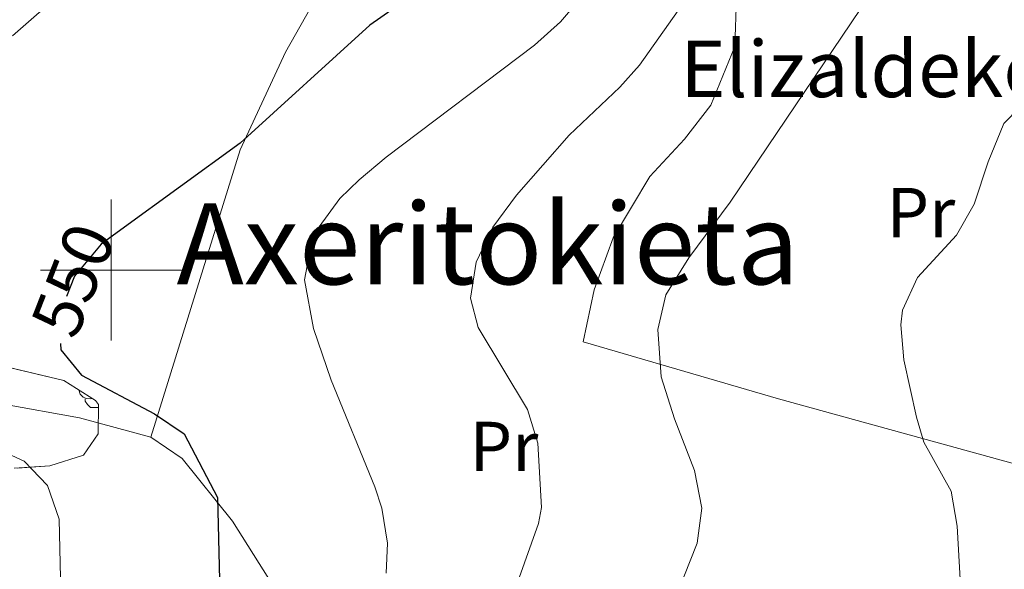
# Model space of a CAD drawing. Extents: x 578977 to 583472, y 763405 to 766428.
# Drawn here: x 579987 to 580127, y 765458 to 765536 of the extents above; entities that cross this region are included whole.
import ezdxf
from ezdxf.enums import TextEntityAlignment as Align

# ---------------------------------------------------------------- set-up
doc = ezdxf.new("R2010")
doc.units = 0
doc.header["$MEASUREMENT"] = 0
doc.linetypes.add('DGN Style 3', pattern=[58.258746, 41.61339, -16.645356])
doc.linetypes.add('DGN Style 5', pattern=[29.129373, 12.484017, -16.645356])
for name, color, linetype in [('Nivel 16', 7, 'Continuous'), ('Nivel 20', 7, 'Continuous'), ('Nivel 22', 7, 'Continuous'), ('Nivel 35', 7, 'Continuous'), ('Nivel 36', 7, 'Continuous'), ('Nivel 37', 7, 'Continuous'), ('Nivel 4', 7, 'Continuous'), ('Nivel 41', 7, 'Continuous'), ('Nivel 44', 7, 'Continuous'), ('Nivel 45', 7, 'Continuous'), ('Nivel 5', 7, 'Continuous'), ('Nivel 57', 7, 'Continuous'), ('Nivel 61', 7, 'Continuous'), ('Nivel 63', 7, 'Continuous')]:
    doc.layers.add(name, color=color, linetype=linetype)
doc.styles.add('Style-arial', font='arial.shx', dxfattribs={"bigfont": 'arialbig.shx'})
doc.styles.add('Style-ariali', font='ariali.shx', dxfattribs={"bigfont": 'arialibig.shx'})
doc.styles.add('Style-arialn', font='arialn.shx', dxfattribs={"bigfont": 'arialnbig.shx'})
doc.styles.add('Style-times', font='times.shx', dxfattribs={"bigfont": 'timesbig.shx'})
doc.linetypes.add('5zonar', pattern='A,-5,[1,dgnlstyle.shx,S=0.08,R=0,X=0,Y=0],-5', length=10)

msp = doc.modelspace()

# ---------------------------------------------------------------- linework, layer by layer
at = {"layer": 'Nivel 16', "color": 1, "linetype": 'Continuous', "lineweight": 13, "ltscale": 0.5}
for points in [[(580005.6410000001, 765476.321, 550.17), (580018.321, 765517.041, 548.86), (580024.7209999999, 765530.881, 550.27), (580029.0009999999, 765538.4809999999, 550.89), (580034.561, 765544.321, 551.88), (580045.0009999999, 765549.281, 550.65), (580054.121, 765551.7609999999, 549.67), (580060.841, 765551.6810000001, 548.16), (580070.881, 765551.841, 546.61), (580076.1610000001, 765551.9210000001, 545.07), (580083.913, 765554.7479999999, 542.3)], [(580066.9610000001, 765489.841, 537.07), (580068.521, 765497.2010000001, 537.49), (580071.2010000001, 765504.561, 537.41), (580076.4010000001, 765513.281, 537.73), (580081.321, 765518.561, 538.48), (580085.041, 765523.361, 538.9300000000001), (580088.4410000001, 765531.6810000001, 538.55), (580088.6810000001, 765538.6410000001, 538.3100000000001), (580088.321, 765543.601, 538.67), (580083.913, 765554.7479999999, 542.299)], [(579973.4410000001, 765483.041, 554.41), (579995.521, 765479.041, 552.28), (580005.6410000001, 765476.321, 550.17)]]:
    msp.add_polyline3d(points, dxfattribs=at)
at = {"layer": 'Nivel 20', "color": 19, "linetype": 'Continuous', "lineweight": 0, "ltscale": 0.5}
msp.add_polyline3d([(580005.6410000001, 765476.321, 550.34), (580010.081, 765473.281, 549.8000000000001), (580017.2409999999, 765464.4010000001, 549.41), (580022.4010000001, 765456.2409999999, 549.07), (580025.6810000001, 765448.321, 548.47), (580027.2409999999, 765439.7609999999, 547.99), (580024.361, 765430.0009999999, 547.96), (580020.4410000001, 765422.0009999999, 547.51), (580018.041, 765418.881, 548.14), (580040.9610000001, 765408.561, 548.69), (580071.2010000001, 765393.041, 545.72), (580097.4010000001, 765377.6810000001, 541.66), (580130.281, 765360.801, 538.91), (580146.4410000001, 765353.7609999999, 536), (580158.4809999999, 765348.801, 534.9300000000001), (580165.4369999999, 765343.4550000001, 534.307)], dxfattribs=at)
at = {"layer": 'Nivel 22', "color": 25, "linetype": 'DGN Style 5', "lineweight": 30, "elevation": 550, "flags": 128}
for points in [[(580001.392, 765505.7080000001), (579998.601, 765503.6810000001), (579994.801, 765499.121), (579992.6810000001, 765493.6810000001), (579992.834, 765489.587)], [(580001.392, 765505.7080000001), (580001.392, 765505.7080000001)]]:
    msp.add_lwpolyline(points, dxfattribs=at)
at = {"layer": 'Nivel 35', "color": 92, "linetype": '5zonar', "lineweight": 0, "ltscale": 0.5}
msp.add_polyline3d([(579982.9210000001, 765486.801, 554.49), (579993.314, 765484.3260000001, 554.412), (579997.7860000001, 765481.523, 554.639), (579998.2409999999, 765480.9610000001, 554.69), (579998.1610000001, 765476.801, 555.0500000000001), (579996.081, 765473.7609999999, 555.49), (579991.3219999999, 765472.2450000001, 555.768), (579986.2860000001, 765471.889, 555.92)], dxfattribs=at)
at = {"layer": 'Nivel 36', "color": 92, "linetype": 'Continuous', "lineweight": 0, "flags": 128}
for points in [[(579997.3389999999, 765481.8030000001), (579997.1200000001, 765481.7209999999), (579996.5349999999, 765481.781), (579996.06, 765481.9909999999), (579995.635, 765482.416), (579995.4199999999, 765483.0009999999), (579995.4199999999, 765483.006)], [(579998.233, 765480.531), (579997.915, 765480.5009999999), (579997.0700000001, 765480.5009999999), (579996.645, 765480.9310000001), (579996.325, 765481.406), (579996.325, 765481.7209999999)]]:
    msp.add_lwpolyline(points, dxfattribs=at)
at = {"layer": 'Nivel 36', "color": 92, "linetype": 'Continuous', "lineweight": 0}
msp.add_polyline3d([(580179.0160000001, 765525.06, 523.997), (580174.041, 765515.121, 523.6), (580169.841, 765501.4410000001, 521.32), (580168.841, 765495.2010000001, 520.42), (580163.121, 765490.321, 521.9), (580151.7209999999, 765481.601, 523.72), (580135.4010000001, 765473.361, 525.98), (580130.841, 765471.7609999999, 527.0600000000001), (580094.6410000001, 765481.7609999999, 530.53), (580066.9610000001, 765489.841, 537.07)], dxfattribs=at)
at = {"layer": 'Nivel 4', "color": 25, "linetype": 'Continuous', "lineweight": 30, "elevation": 550, "flags": 128}
for points in [[(579984.693, 765629.6880000001), (579996.6410000001, 765624.561), (580001.801, 765623.6810000001), (580006.048, 765621.024), (580013.9569999999, 765615.155), (580020.537, 765609.5050000001), (580030.9610000001, 765596.321), (580033.757, 765592.1740000001), (580035.4809999999, 765589.041), (580038.281, 765581.9210000001), (580043.7609999999, 765572.561), (580048.2010000001, 765563.281), (580049.6810000001, 765557.521), (580050.2010000001, 765551.2010000001), (580049.4410000001, 765545.521), (580046.399, 765541.55), (580036.7209999999, 765534.7209999999), (580018.321, 765518.0009999999), (580001.392, 765505.7080000001)], [(579992.834, 765489.587), (579992.868, 765488.6799999999), (579995.801, 765485.121), (580006.1610000001, 765479.601), (580010.3929999999, 765476.794), (580015.121, 765467.7609999999), (580015.4010000001, 765456.081), (580015.8500000001, 765451.102), (580017.801, 765438.7209999999), (580016.868, 765433.8119999999), (580010.601, 765423.2010000001), (580010.041, 765418.2409999999), (580012.081, 765414.801), (580015.7609999999, 765411.361), (580020.521, 765408.321), (580026.4809999999, 765407.121), (580031.1869999999, 765405.423), (580033.521, 765404.2409999999), (580042.459, 765398.01), (580046.4410000001, 765392.801), (580055.051, 765384.915), (580053.824, 765379.7309999999)]]:
    msp.add_lwpolyline(points, dxfattribs=at)
at = {"layer": 'Nivel 5', "color": 25, "linetype": 'Continuous', "lineweight": 0, "flags": 128}
for points, elevation in [([(579961.881, 765633.121), (579988.121, 765617.281), (579997.4809999999, 765611.281), (580001.601, 765608.2409999999), (580007.6810000001, 765602.4010000001), (580011.321, 765597.521), (580014.121, 765594.7209999999), (580017.2180000001, 765590.797), (580022.3570000001, 765582.6410000001), (580026.041, 765574.0009999999), (580027.881, 765567.4410000001), (580028.435, 765562.4450000001), (580028.321, 765561.2010000001), (580025.9210000001, 765555.841), (580021.9210000001, 765551.281), (580017.361, 765547.361), (580012.791, 765545.264), (579999.9610000001, 765543.041), (579995.568, 765540.716), (579989.807, 765536.5050000001), (579986.05, 765533.219)], 555), ([(580110.2479999999, 765542.9480000001), (580087.8160000001, 765509.622), (580081.953, 765501.7239999999), (580078.6810000001, 765496.4809999999), (580077.5460000001, 765491.565), (580078.024, 765484.868), (580079.882, 765478.925), (580082.7209999999, 765471.601), (580083.801, 765466.2409999999), (580083.132, 765461.288), (580081.2150000001, 765456.483)], 535), ([(580067.361, 765539.521), (580063.7609999999, 765535.2010000001), (580060.0279999999, 765531.8840000001), (580039.0009999999, 765516.0009999999), (580035.182, 765512.8119999999), (580032.4410000001, 765510.1610000001), (580029.52, 765506.1229999999), (580028.4010000001, 765503.601), (580027.4210000001, 765498.618), (580028.71, 765491.6969999999), (580031.213, 765484.408), (580037.423, 765469.2579999999), (580038.4010000001, 765466.2409999999), (580039.193, 765461.267), (580039.0009999999, 765457.041)], 545), ([(580080.4110000001, 765536.8049999999), (580074.962, 765529.051), (580072.1610000001, 765525.9210000001), (580064.9610000001, 765519.121), (580057.521, 765510.6410000001), (580054.1610000001, 765506.081), (580051.801, 765501.121), (580050.959, 765496.013), (580052.041, 765491.841), (580059.081, 765480.2409999999), (580060.5249999999, 765475.44), (580061.047, 765466.315), (580060.601, 765464.081), (580055.4410000001, 765449.4410000001)], 540), ([(580131.104, 765525.3589999999), (580126.612, 765520.7779999999), (580124.365, 765515.348), (580122.4010000001, 765509.361), (580119.881, 765504.9610000001), (580114.361, 765498.9610000001), (580112.2479999999, 765494.3130000001), (580112.0009999999, 765492.2409999999), (580112.4199999999, 765487.273), (580114.2180000001, 765479.1340000001), (580115.281, 765475.601), (580119.121, 765468.6410000001), (580120.007, 765463.679), (580120.4010000001, 765456.1610000001)], 530), ([(579982.801, 765475.121), (579987.6810000001, 765472.881), (579991.0009999999, 765469.4410000001), (579992.639, 765464.6969999999), (579993.0009999999, 765450.081), (579994.041, 765443.6810000001), (579994.561, 765436.2409999999), (579993.6410000001, 765430.6410000001), (579991.1610000001, 765425.841), (579987.081, 765420.4010000001), (579986.435, 765415.337), (579992.9610000001, 765407.9210000001), (579993.4010000001, 765404.2409999999), (579991.4410000001, 765400.801), (579989.5719999999, 765396.0730000001), (579989.4410000001, 765395.041), (579991.4410000001, 765392.4809999999), (579994.881, 765392.2409999999), (580000.7209999999, 765392.801), (580016.561, 765391.841), (580018.9610000001, 765389.6810000001)], 555)]:
    msp.add_lwpolyline(points, dxfattribs=dict(at, elevation=elevation))
at = {"layer": 'Nivel 57', "color": 92, "linetype": 'DGN Style 3', "lineweight": 0, "flags": 128}
msp.add_lwpolyline([(579886.321, 765489.841), (579883.041, 765488.1610000001), (579884.041, 765484.6410000001), (579884.639, 765484.0079999999), (579888.601, 765481.121), (579894.081, 765479.6810000001), (579899.2010000001, 765478.2409999999), (579903.321, 765478.081), (579909.0009999999, 765480.321), (579915.2409999999, 765482.081), (579923.5619999999, 765484.202), (579928.4410000001, 765484.4809999999), (579934.521, 765485.4410000001), (579945.9210000001, 765486.6410000001), (579952.081, 765486.4809999999), (579957.1610000001, 765484.7209999999), (579962.3119999999, 765480.1540000001), (579966.4010000001, 765477.281), (579978.6810000001, 765472.801), (579986.2860000001, 765471.889), (579991.3219999999, 765472.2450000001), (579996.081, 765473.7609999999), (579998.1610000001, 765476.801), (579998.2409999999, 765480.9610000001), (579997.7860000001, 765481.523), (579993.314, 765484.3260000001), (579982.9210000001, 765486.801), (579978.041, 765487.041), (579970.9610000001, 765491.9210000001), (579967.6910000001, 765494.037), (579964.081, 765497.2010000001), (579961.561, 765501.9210000001), (579958.121, 765508.881), (579954.2010000001, 765514.6410000001), (579950.4809999999, 765520.7209999999), (579949.081, 765525.281), (579949.006, 765526.9680000001), (579950.121, 765531.841), (579953.4809999999, 765537.521), (579957.4809999999, 765541.4410000001), (579962.321, 765543.2010000001), (579973.2010000001, 765544.2409999999), (579975.9610000001, 765543.841), (579982.361, 765543.841), (579987.6410000001, 765543.041), (579999.1969999999, 765543.2690000001), (580005.0590000001, 765542.868), (580016.095, 765542.699), (580021.0009999999, 765542.081), (580025.801, 765542.2409999999), (580028.361, 765544.7209999999), (580028.0009999999, 765548.321), (580017.281, 765553.6810000001), (580013.6410000001, 765556.561), (580012.25, 765557.1599999999), (580007.361, 765557.521), (579997.521, 765554.081), (579992.561, 765553.4410000001), (579985.601, 765553.361), (579974.176, 765554.006), (579969.2010000001, 765553.4410000001), (579963.041, 765551.4410000001), (579957.2409999999, 765548.321), (579953.3119999999, 765545.142), (579949.7209999999, 765541.6810000001), (579943.1610000001, 765534.2250000001), (579940.0490000001, 765529.5460000001), (579938.281, 765524.881), (579938.9610000001, 765520.4010000001), (579942.801, 765516.4809999999), (579947.7209999999, 765511.121), (579950.601, 765506.2409999999), (579952.4809999999, 765501.6810000001), (579952.1610000001, 765498.9610000001), (579949.0009999999, 765496.561), (579941.788, 765495.3829999999), (579937.121, 765494.0009999999), (579932.0220000001, 765491.868), (579927.4010000001, 765490.321), (579914.7209999999, 765488.881), (579907.352, 765487.669), (579900.9610000001, 765486.6769999999), (579896.4410000001, 765486.9610000001), (579891.4010000001, 765488.081)], close=True, dxfattribs=at)
at = {"layer": 'Nivel 61', "color": 19, "linetype": 'Continuous', "lineweight": 0}
msp.add_3dface([(579888.45, 763807.1599999999), (579861.3800000001, 766120.6799999999), (583255.3300000001, 766161.1100000001), (583283.5700000001, 763847.55)], dxfattribs=at)
at = {"layer": 'Nivel 63', "color": 7, "linetype": 'Continuous', "lineweight": 0}
for p, q in [((580000, 765510), (580000, 765490)), ((579990, 765500), (580010, 765500))]:
    msp.add_line(p, q, dxfattribs=at)

# ---------------------------------------------------------------- texts
at = {"layer": 'Nivel 37', "color": 92, "linetype": 'Continuous', "lineweight": 0, "style": 'Style-arialn'}
for p in [(580114.8408385227, 765508.1610009999, 530.989), (580055.7138385228, 765474.990001, 538.442)]:
    msp.add_text('Pr', height=7.000002, dxfattribs=at).set_placement(p, align=Align.MIDDLE_CENTER)
at = {"layer": 'Nivel 41', "color": 25, "linetype": 'Continuous', "lineweight": 0, "style": 'Style-ariali'}
msp.add_text('550', height=7.000002, rotation=68.70884476848885, dxfattribs=at).set_placement((579994.6022587069, 765498.6090464818, 550), align=Align.MIDDLE_CENTER)
at = {"layer": 'Nivel 44', "color": 19, "linetype": 'Continuous', "lineweight": 0, "style": 'Style-arial'}
msp.add_text('Elizaldeko Borda', height=7.999998000000001, dxfattribs=at).set_placement((580080.73, 765524.5220000001, 535))
at = {"layer": 'Nivel 45', "color": 19, "linetype": 'Continuous', "lineweight": 0, "style": 'Style-times'}
msp.add_text('Axeritokieta', height=11.500002, dxfattribs=at).set_placement((580053.4357012126, 765503.734001, 546.534), align=Align.MIDDLE_CENTER)

doc.saveas('drawing.dxf')
